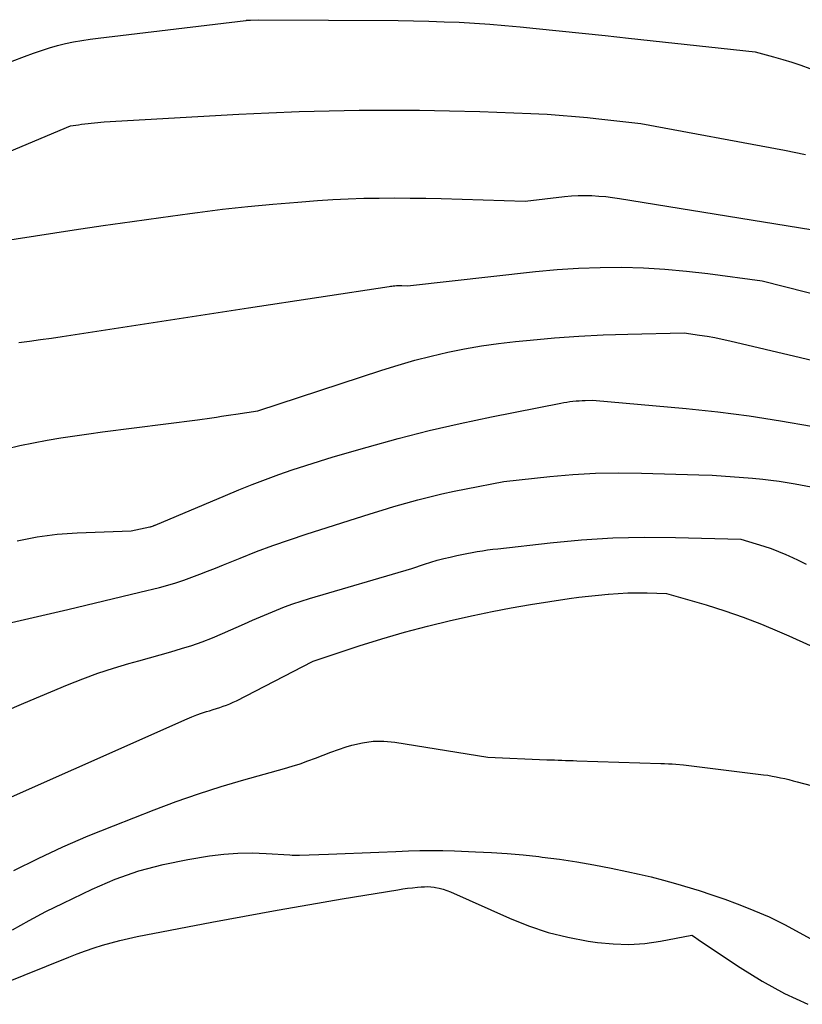
# Model space of a CAD drawing. Units: inches. Extents: x 2625496 to 2628055, y 1493797 to 1496391.
# Drawn here: x 2625863 to 2625900, y 1494665 to 1494711 of the extents above; entities that cross this region are included whole.
import ezdxf

# ---------------------------------------------------------------- set-up
doc = ezdxf.new("R2010")
doc.units = ezdxf.units.IN
doc.header["$MEASUREMENT"] = 0
doc.layers.add('Tile_2737_18_NW_contour_2ft', color=20, linetype='Continuous')

msp = doc.modelspace()

# ---------------------------------------------------------------- linework, layer by layer
at = {"layer": 'Tile_2737_18_NW_contour_2ft'}
for points in [[(2625863.072, 1494709.29, 8110), (2625863.646, 1494709.509, 8110), (2625864.065, 1494709.666, 8110), (2625864.432, 1494709.795, 8110), (2625864.804, 1494709.914, 8110), (2625865.179, 1494710.017, 8110), (2625865.558, 1494710.109, 8110), (2625865.94, 1494710.189, 8110), (2625866.323, 1494710.26, 8110), (2625866.708, 1494710.319, 8110), (2625867.095, 1494710.372, 8110), (2625873.989, 1494711.196, 8110), (2625874.008, 1494711.198, 8110), (2625874.026, 1494711.2, 8110), (2625874.045, 1494711.202, 8110), (2625874.064, 1494711.204, 8110), (2625874.139, 1494711.211, 8110), (2625874.158, 1494711.212, 8110), (2625874.176, 1494711.213, 8110), (2625874.195, 1494711.214, 8110), (2625874.214, 1494711.215, 8110), (2625874.6, 1494711.23, 8110), (2625881.129, 1494711.185, 8110), (2625881.843, 1494711.175, 8110), (2625882.557, 1494711.16, 8110), (2625883.27, 1494711.136, 8110), (2625883.984, 1494711.107, 8110), (2625884.697, 1494711.067, 8110), (2625885.409, 1494711.021, 8110), (2625886.12, 1494710.963, 8110), (2625886.831, 1494710.898, 8110), (2625887.572, 1494710.824, 8110), (2625888.652, 1494710.715, 8110), (2625889.732, 1494710.604, 8110), (2625890.812, 1494710.489, 8110), (2625891.892, 1494710.372, 8110), (2625897.82, 1494709.72, 8110), (2625898.685, 1494709.494, 8110), (2625899.115, 1494709.374, 8110), (2625899.542, 1494709.244, 8110), (2625899.964, 1494709.099, 8110), (2625900.384, 1494708.945, 8110)], [(2625859.066, 1494703.451, 8112), (2625865.79, 1494706.26, 8112), (2625866.166, 1494706.318, 8112), (2625866.315, 1494706.34, 8112), (2625866.465, 1494706.36, 8112), (2625866.615, 1494706.379, 8112), (2625866.765, 1494706.396, 8112), (2625866.915, 1494706.411, 8112), (2625867.066, 1494706.425, 8112), (2625867.217, 1494706.436, 8112), (2625867.367, 1494706.446, 8112), (2625873.669, 1494706.805, 8112), (2625875.076, 1494706.876, 8112), (2625876.485, 1494706.933, 8112), (2625877.893, 1494706.971, 8112), (2625879.302, 1494706.996, 8112), (2625880.712, 1494707.002, 8112), (2625882.121, 1494706.995, 8112), (2625883.53, 1494706.968, 8112), (2625884.939, 1494706.929, 8112), (2625887.331, 1494706.845, 8112), (2625887.711, 1494706.83, 8112), (2625888.091, 1494706.81, 8112), (2625888.471, 1494706.785, 8112), (2625888.85, 1494706.756, 8112), (2625889.229, 1494706.724, 8112), (2625889.608, 1494706.689, 8112), (2625889.987, 1494706.651, 8112), (2625890.365, 1494706.611, 8112), (2625892.48, 1494706.38, 8112), (2625899.192, 1494705.123, 8112), (2625900.177, 1494704.92, 8112)], [(2625862.33, 1494700.84, 8114), (2625865.973, 1494701.399, 8114), (2625867.323, 1494701.601, 8114), (2625868.672, 1494701.798, 8114), (2625870.023, 1494701.986, 8114), (2625871.375, 1494702.17, 8114), (2625871.74, 1494702.217, 8114), (2625872.911, 1494702.362, 8114), (2625874.084, 1494702.493, 8114), (2625875.259, 1494702.605, 8114), (2625876.434, 1494702.703, 8114), (2625877.343, 1494702.771, 8114), (2625878.066, 1494702.817, 8114), (2625878.79, 1494702.855, 8114), (2625879.514, 1494702.878, 8114), (2625880.238, 1494702.891, 8114), (2625880.963, 1494702.893, 8114), (2625881.688, 1494702.89, 8114), (2625882.412, 1494702.879, 8114), (2625883.137, 1494702.862, 8114), (2625887.06, 1494702.75, 8114), (2625888.906, 1494702.957, 8114), (2625889.226, 1494702.985, 8114), (2625889.548, 1494703.004, 8114), (2625889.869, 1494703.008, 8114), (2625890.191, 1494703.003, 8114), (2625890.512, 1494702.983, 8114), (2625890.833, 1494702.957, 8114), (2625891.153, 1494702.919, 8114), (2625891.472, 1494702.873, 8114), (2625901.59, 1494701.23, 8114)], [(2625863.374, 1494696.132, 8116), (2625863.883, 1494696.2, 8116), (2625864.392, 1494696.269, 8116), (2625864.9, 1494696.343, 8116), (2625865.407, 1494696.419, 8116), (2625867.634, 1494696.762, 8116), (2625869.255, 1494697.011, 8116), (2625870.876, 1494697.259, 8116), (2625872.497, 1494697.506, 8116), (2625874.118, 1494697.753, 8116), (2625880.702, 1494698.752, 8116), (2625880.767, 1494698.761, 8116), (2625880.831, 1494698.77, 8116), (2625880.896, 1494698.777, 8116), (2625880.961, 1494698.784, 8116), (2625881.051, 1494698.792, 8116), (2625881.071, 1494698.794, 8116), (2625881.092, 1494698.795, 8116), (2625881.112, 1494698.796, 8116), (2625881.133, 1494698.796, 8116), (2625881.215, 1494698.797, 8116), (2625881.236, 1494698.797, 8116), (2625881.256, 1494698.797, 8116), (2625881.277, 1494698.797, 8116), (2625881.297, 1494698.796, 8116), (2625881.56, 1494698.79, 8116), (2625887.551, 1494699.453, 8116), (2625888.557, 1494699.546, 8116), (2625889.564, 1494699.614, 8116), (2625890.573, 1494699.646, 8116), (2625891.583, 1494699.653, 8116), (2625892.593, 1494699.624, 8116), (2625893.601, 1494699.568, 8116), (2625894.606, 1494699.476, 8116), (2625895.609, 1494699.358, 8116), (2625898.15, 1494699.01, 8116), (2625904.488, 1494697.41, 8116)], [(2625862.783, 1494691.153, 8118), (2625863.419, 1494691.311, 8118), (2625864.059, 1494691.447, 8118), (2625864.703, 1494691.568, 8118), (2625865.349, 1494691.675, 8118), (2625865.997, 1494691.776, 8118), (2625866.646, 1494691.869, 8118), (2625867.296, 1494691.956, 8118), (2625871.736, 1494692.522, 8118), (2625871.96, 1494692.551, 8118), (2625872.184, 1494692.582, 8118), (2625872.408, 1494692.614, 8118), (2625872.631, 1494692.648, 8118), (2625872.854, 1494692.682, 8118), (2625873.078, 1494692.716, 8118), (2625873.301, 1494692.75, 8118), (2625873.525, 1494692.784, 8118), (2625874.56, 1494692.94, 8118), (2625880.364, 1494694.842, 8118), (2625881.128, 1494695.079, 8118), (2625881.896, 1494695.301, 8118), (2625882.671, 1494695.5, 8118), (2625883.45, 1494695.682, 8118), (2625884.234, 1494695.839, 8118), (2625885.022, 1494695.978, 8118), (2625885.813, 1494696.089, 8118), (2625886.608, 1494696.182, 8118), (2625887.295, 1494696.25, 8118), (2625888.435, 1494696.349, 8118), (2625889.577, 1494696.431, 8118), (2625890.721, 1494696.486, 8118), (2625891.866, 1494696.524, 8118), (2625894.51, 1494696.58, 8118), (2625895.224, 1494696.483, 8118), (2625895.58, 1494696.429, 8118), (2625895.935, 1494696.368, 8118), (2625896.288, 1494696.297, 8118), (2625896.64, 1494696.219, 8118), (2625906.29, 1494693.93, 8118)], [(2625863.306, 1494686.856, 8120), (2625863.768, 1494686.951, 8120), (2625864.232, 1494687.038, 8120), (2625864.699, 1494687.109, 8120), (2625865.166, 1494687.167, 8120), (2625865.636, 1494687.207, 8120), (2625866.107, 1494687.234, 8120), (2625868.63, 1494687.33, 8120), (2625869.498, 1494687.509, 8120), (2625869.52, 1494687.514, 8120), (2625869.542, 1494687.52, 8120), (2625869.564, 1494687.527, 8120), (2625869.586, 1494687.534, 8120), (2625869.672, 1494687.565, 8120), (2625869.693, 1494687.573, 8120), (2625869.715, 1494687.581, 8120), (2625869.736, 1494687.589, 8120), (2625869.757, 1494687.598, 8120), (2625873.05, 1494688.983, 8120), (2625873.668, 1494689.237, 8120), (2625874.288, 1494689.485, 8120), (2625874.912, 1494689.723, 8120), (2625875.539, 1494689.955, 8120), (2625876.17, 1494690.175, 8120), (2625876.803, 1494690.388, 8120), (2625877.441, 1494690.588, 8120), (2625878.081, 1494690.78, 8120), (2625879.675, 1494691.243, 8120), (2625881.118, 1494691.641, 8120), (2625882.567, 1494692.014, 8120), (2625884.026, 1494692.349, 8120), (2625885.491, 1494692.659, 8120), (2625888.727, 1494693.3, 8120), (2625888.87, 1494693.326, 8120), (2625889.012, 1494693.349, 8120), (2625889.156, 1494693.369, 8120), (2625889.3, 1494693.386, 8120), (2625889.444, 1494693.399, 8120), (2625889.589, 1494693.41, 8120), (2625889.733, 1494693.417, 8120), (2625889.878, 1494693.422, 8120), (2625890.21, 1494693.43, 8120), (2625894.599, 1494693.041, 8120), (2625896.072, 1494692.888, 8120), (2625897.54, 1494692.704, 8120), (2625899.003, 1494692.474, 8120), (2625900.461, 1494692.215, 8120)], [(2625862.832, 1494682.993, 8122), (2625865.668, 1494683.652, 8122), (2625866.513, 1494683.85, 8122), (2625867.357, 1494684.05, 8122), (2625868.201, 1494684.253, 8122), (2625869.044, 1494684.457, 8122), (2625869.96, 1494684.681, 8122), (2625870.342, 1494684.783, 8122), (2625870.722, 1494684.893, 8122), (2625871.097, 1494685.018, 8122), (2625871.47, 1494685.152, 8122), (2625871.839, 1494685.294, 8122), (2625872.208, 1494685.438, 8122), (2625872.576, 1494685.585, 8122), (2625872.944, 1494685.733, 8122), (2625873.73, 1494686.053, 8122), (2625874.494, 1494686.353, 8122), (2625875.262, 1494686.641, 8122), (2625876.036, 1494686.91, 8122), (2625876.815, 1494687.168, 8122), (2625879.813, 1494688.119, 8122), (2625880.368, 1494688.291, 8122), (2625880.924, 1494688.458, 8122), (2625881.483, 1494688.618, 8122), (2625882.043, 1494688.772, 8122), (2625882.606, 1494688.917, 8122), (2625883.17, 1494689.054, 8122), (2625883.737, 1494689.179, 8122), (2625884.306, 1494689.296, 8122), (2625886.07, 1494689.64, 8122), (2625888.214, 1494689.867, 8122), (2625889.287, 1494689.959, 8122), (2625890.361, 1494690.021, 8122), (2625891.437, 1494690.04, 8122), (2625892.513, 1494690.029, 8122), (2625895.187, 1494689.95, 8122), (2625895.815, 1494689.924, 8122), (2625896.443, 1494689.89, 8122), (2625897.069, 1494689.843, 8122), (2625897.695, 1494689.787, 8122), (2625898.185, 1494689.738, 8122), (2625898.565, 1494689.695, 8122), (2625898.944, 1494689.646, 8122), (2625899.321, 1494689.587, 8122), (2625899.698, 1494689.521, 8122), (2625900.45, 1494689.38, 8122)], [(2625861.897, 1494678.53, 8124), (2625863.615, 1494679.266, 8124), (2625865.659, 1494680.122, 8124), (2625866.365, 1494680.402, 8124), (2625867.077, 1494680.665, 8124), (2625867.798, 1494680.901, 8124), (2625868.526, 1494681.119, 8124), (2625868.998, 1494681.251, 8124), (2625869.494, 1494681.391, 8124), (2625869.99, 1494681.531, 8124), (2625870.484, 1494681.674, 8124), (2625870.979, 1494681.817, 8124), (2625871.469, 1494681.971, 8124), (2625871.955, 1494682.139, 8124), (2625872.434, 1494682.325, 8124), (2625872.908, 1494682.526, 8124), (2625873.927, 1494682.981, 8124), (2625874.301, 1494683.146, 8124), (2625874.677, 1494683.308, 8124), (2625875.053, 1494683.467, 8124), (2625875.431, 1494683.623, 8124), (2625875.812, 1494683.771, 8124), (2625876.195, 1494683.912, 8124), (2625876.583, 1494684.041, 8124), (2625876.973, 1494684.162, 8124), (2625881.76, 1494685.57, 8124), (2625882.353, 1494685.766, 8124), (2625882.651, 1494685.86, 8124), (2625882.95, 1494685.947, 8124), (2625883.252, 1494686.026, 8124), (2625883.556, 1494686.099, 8124), (2625883.86, 1494686.168, 8124), (2625884.099, 1494686.219, 8124), (2625884.339, 1494686.268, 8124), (2625884.579, 1494686.314, 8124), (2625884.821, 1494686.356, 8124), (2625885.062, 1494686.395, 8124), (2625885.304, 1494686.43, 8124), (2625885.547, 1494686.462, 8124), (2625885.79, 1494686.491, 8124), (2625888.232, 1494686.765, 8124), (2625889.697, 1494686.898, 8124), (2625891.164, 1494686.991, 8124), (2625892.634, 1494687.022, 8124), (2625894.105, 1494687.013, 8124), (2625897.16, 1494686.93, 8124), (2625897.872, 1494686.723, 8124), (2625898.226, 1494686.613, 8124), (2625898.576, 1494686.493, 8124), (2625898.921, 1494686.359, 8124), (2625899.262, 1494686.215, 8124), (2625899.401, 1494686.153, 8124), (2625899.806, 1494685.966, 8124), (2625900.209, 1494685.773, 8124)], [(2625860.629, 1494673.832, 8126), (2625871.251, 1494678.535, 8126), (2625871.474, 1494678.629, 8126), (2625871.7, 1494678.717, 8126), (2625871.928, 1494678.797, 8126), (2625872.158, 1494678.871, 8126), (2625872.303, 1494678.915, 8126), (2625872.462, 1494678.964, 8126), (2625872.622, 1494679.014, 8126), (2625872.781, 1494679.066, 8126), (2625872.94, 1494679.119, 8126), (2625873.096, 1494679.176, 8126), (2625873.252, 1494679.238, 8126), (2625873.404, 1494679.307, 8126), (2625873.554, 1494679.381, 8126), (2625877.11, 1494681.218, 8126), (2625877.14, 1494681.23, 8126), (2625879.298, 1494681.945, 8126), (2625880.356, 1494682.278, 8126), (2625881.42, 1494682.59, 8126), (2625882.493, 1494682.87, 8126), (2625883.572, 1494683.129, 8126), (2625884.628, 1494683.366, 8126), (2625885.521, 1494683.555, 8126), (2625886.417, 1494683.73, 8126), (2625887.318, 1494683.885, 8126), (2625888.22, 1494684.025, 8126), (2625889.116, 1494684.154, 8126), (2625889.573, 1494684.216, 8126), (2625890.031, 1494684.273, 8126), (2625890.489, 1494684.322, 8126), (2625890.947, 1494684.366, 8126), (2625890.968, 1494684.368, 8126), (2625891.417, 1494684.4, 8126), (2625891.867, 1494684.422, 8126), (2625892.318, 1494684.428, 8126), (2625892.768, 1494684.423, 8126), (2625893.67, 1494684.4, 8126), (2625895.526, 1494683.859, 8126), (2625896.399, 1494683.585, 8126), (2625897.264, 1494683.289, 8126), (2625898.117, 1494682.96, 8126), (2625898.962, 1494682.609, 8126), (2625899.392, 1494682.42, 8126), (2625900.399, 1494681.961, 8126)], [(2625863.136, 1494671.445, 8128), (2625864.284, 1494672.008, 8128), (2625865.442, 1494672.549, 8128), (2625866.617, 1494673.055, 8128), (2625867.801, 1494673.537, 8128), (2625869.704, 1494674.278, 8128), (2625870.743, 1494674.666, 8128), (2625871.789, 1494675.032, 8128), (2625872.846, 1494675.367, 8128), (2625873.909, 1494675.681, 8128), (2625875.803, 1494676.209, 8128), (2625876.17, 1494676.319, 8128), (2625876.533, 1494676.435, 8128), (2625876.893, 1494676.565, 8128), (2625877.251, 1494676.702, 8128), (2625877.607, 1494676.84, 8128), (2625877.966, 1494676.974, 8128), (2625878.327, 1494677.098, 8128), (2625878.691, 1494677.217, 8128), (2625878.952, 1494677.3, 8128), (2625879.451, 1494677.419, 8128), (2625879.953, 1494677.49, 8128), (2625880.46, 1494677.491, 8128), (2625880.97, 1494677.445, 8128), (2625885.32, 1494676.74, 8128), (2625888.084, 1494676.624, 8128), (2625888.259, 1494676.617, 8128), (2625888.434, 1494676.611, 8128), (2625888.609, 1494676.604, 8128), (2625888.783, 1494676.598, 8128), (2625888.958, 1494676.593, 8128), (2625889.133, 1494676.587, 8128), (2625889.308, 1494676.581, 8128), (2625889.483, 1494676.576, 8128), (2625893.41, 1494676.445, 8128), (2625893.587, 1494676.439, 8128), (2625893.763, 1494676.431, 8128), (2625893.94, 1494676.422, 8128), (2625894.117, 1494676.412, 8128), (2625894.47, 1494676.39, 8128), (2625898.219, 1494675.92, 8128), (2625898.418, 1494675.892, 8128), (2625898.617, 1494675.86, 8128), (2625898.814, 1494675.823, 8128), (2625899.011, 1494675.782, 8128), (2625899.207, 1494675.737, 8128), (2625899.403, 1494675.691, 8128), (2625899.597, 1494675.642, 8128), (2625899.792, 1494675.592, 8128), (2625903.964, 1494674.493, 8128)], [(2625863.077, 1494668.67, 8130), (2625863.855, 1494669.109, 8130), (2625864.647, 1494669.523, 8130), (2625865.447, 1494669.921, 8130), (2625866.805, 1494670.57, 8130), (2625867.889, 1494671.03, 8130), (2625868.992, 1494671.427, 8130), (2625870.127, 1494671.727, 8130), (2625871.281, 1494671.962, 8130), (2625872.301, 1494672.124, 8130), (2625872.961, 1494672.206, 8130), (2625873.623, 1494672.258, 8130), (2625874.286, 1494672.265, 8130), (2625874.95, 1494672.243, 8130), (2625876.052, 1494672.169, 8130), (2625876.167, 1494672.162, 8130), (2625876.282, 1494672.159, 8130), (2625876.397, 1494672.159, 8130), (2625876.513, 1494672.161, 8130), (2625877.859, 1494672.207, 8130), (2625878.647, 1494672.235, 8130), (2625879.435, 1494672.264, 8130), (2625880.223, 1494672.296, 8130), (2625881.011, 1494672.328, 8130), (2625881.599, 1494672.353, 8130), (2625882.137, 1494672.369, 8130), (2625882.676, 1494672.376, 8130), (2625883.215, 1494672.371, 8130), (2625883.753, 1494672.357, 8130), (2625884.746, 1494672.319, 8130), (2625885.487, 1494672.282, 8130), (2625886.227, 1494672.233, 8130), (2625886.966, 1494672.166, 8130), (2625887.704, 1494672.088, 8130), (2625887.855, 1494672.07, 8130), (2625888.666, 1494671.964, 8130), (2625889.475, 1494671.845, 8130), (2625890.281, 1494671.705, 8130), (2625891.085, 1494671.551, 8130), (2625891.825, 1494671.4, 8130), (2625892.397, 1494671.275, 8130), (2625892.966, 1494671.14, 8130), (2625893.53, 1494670.99, 8130), (2625894.093, 1494670.831, 8130), (2625895.202, 1494670.5, 8130), (2625895.802, 1494670.31, 8130), (2625896.399, 1494670.108, 8130), (2625896.989, 1494669.887, 8130), (2625897.575, 1494669.654, 8130), (2625898.222, 1494669.386, 8130), (2625898.479, 1494669.274, 8130), (2625898.734, 1494669.157, 8130), (2625898.984, 1494669.032, 8130), (2625899.232, 1494668.902, 8130), (2625901.593, 1494667.61, 8130)], [(2625860.55, 1494665.32, 8132), (2625865.716, 1494667.391, 8132), (2625866.106, 1494667.542, 8132), (2625866.499, 1494667.686, 8132), (2625866.895, 1494667.82, 8132), (2625867.293, 1494667.948, 8132), (2625867.695, 1494668.064, 8132), (2625868.099, 1494668.171, 8132), (2625868.506, 1494668.265, 8132), (2625868.915, 1494668.351, 8132), (2625872.412, 1494669.024, 8132), (2625873.934, 1494669.31, 8132), (2625875.457, 1494669.589, 8132), (2625876.983, 1494669.855, 8132), (2625878.51, 1494670.113, 8132), (2625881.102, 1494670.542, 8132), (2625881.334, 1494670.578, 8132), (2625881.567, 1494670.61, 8132), (2625881.8, 1494670.637, 8132), (2625882.034, 1494670.661, 8132), (2625882.197, 1494670.676, 8132), (2625882.35, 1494670.684, 8132), (2625882.502, 1494670.685, 8132), (2625882.654, 1494670.674, 8132), (2625882.806, 1494670.657, 8132), (2625882.866, 1494670.648, 8132), (2625883.045, 1494670.613, 8132), (2625883.222, 1494670.569, 8132), (2625883.395, 1494670.51, 8132), (2625883.564, 1494670.443, 8132), (2625886.334, 1494669.208, 8132), (2625887.227, 1494668.852, 8132), (2625888.136, 1494668.547, 8132), (2625889.067, 1494668.318, 8132), (2625890.011, 1494668.139, 8132), (2625890.446, 1494668.075, 8132), (2625891.184, 1494668.004, 8132), (2625891.922, 1494667.981, 8132), (2625892.657, 1494668.033, 8132), (2625893.392, 1494668.133, 8132), (2625894.86, 1494668.41, 8132), (2625894.982, 1494668.333, 8132), (2625895.042, 1494668.294, 8132), (2625895.103, 1494668.255, 8132), (2625895.163, 1494668.215, 8132), (2625895.223, 1494668.175, 8132), (2625897.118, 1494666.905, 8132), (2625898.146, 1494666.27, 8132), (2625899.2, 1494665.687, 8132), (2625900.294, 1494665.183, 8132)]]:
    msp.add_polyline3d(points, dxfattribs=at)

doc.saveas('drawing.dxf')
